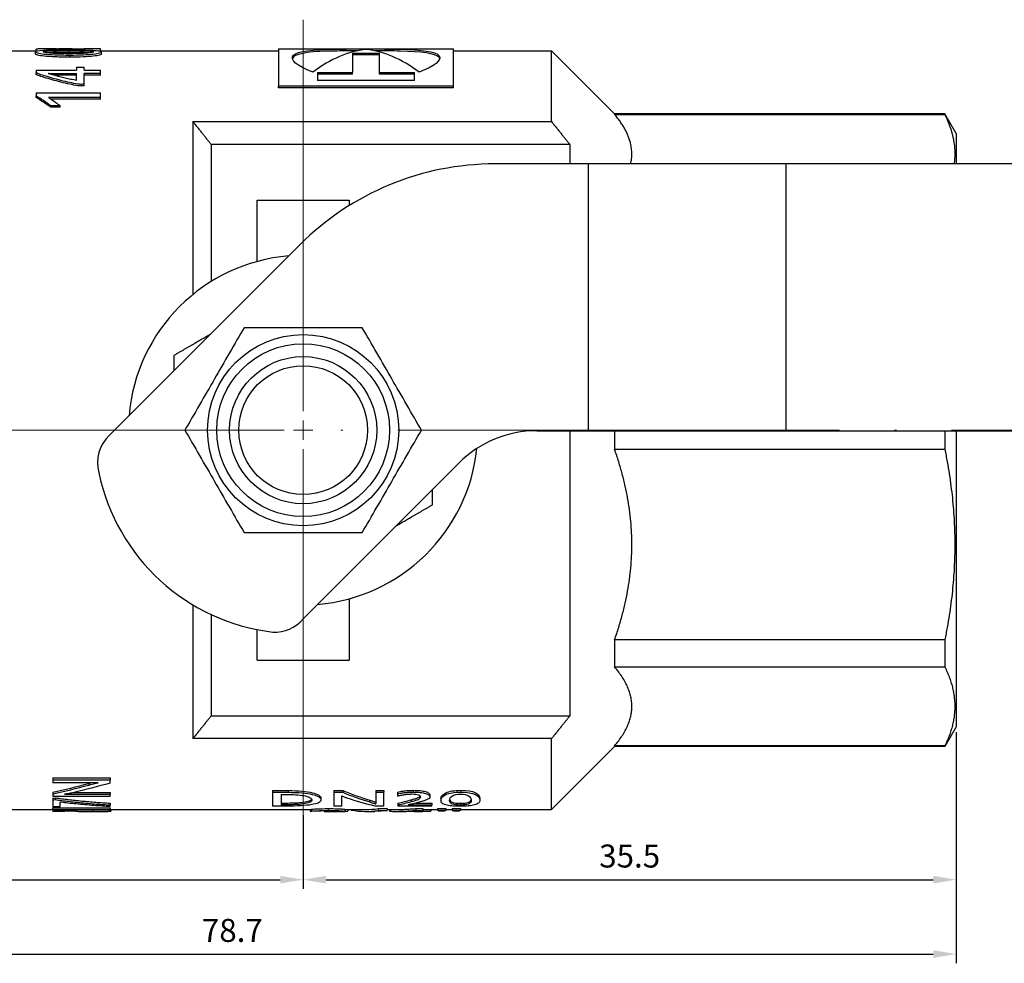
# Model space of a CAD drawing. Units: millimetres. Extents: x 310 to 1921, y 621 to 873.
# Drawn here: x 712 to 766, y 711 to 763 of the extents above; entities that cross this region are included whole.
import ezdxf

# ---------------------------------------------------------------- set-up
doc = ezdxf.new("R2010")
doc.units = ezdxf.units.MM
doc.linetypes.add('ACAD_ISO04W100', pattern=[30, 24, -3, 0, -3])
doc.layers.get('0').update_dxf_attribs({"color": 220})
for name, color, linetype, lineweight in [('Осевая', 1, 'ACAD_ISO04W100', 15), ('Основная толстая', 7, 'Continuous', 30), ('Размеры', 7, 'Continuous', 18)]:
    doc.layers.add(name, color=color, linetype=linetype, lineweight=lineweight)
doc.styles.add('VALтекст', font='isocpeur.ttf', dxfattribs={"height": 2.5})
doc.dimstyles.new('VALразмер1', dxfattribs={"dimtxt": 2.5, "dimasz": 2.5, "dimexe": 1, "dimexo": 0.6, "dimgap": 1, "dimtad": 1, "dimdec": 1, "dimdsep": 46, "dimtxsty": 'VALтекст', "dimcen": 2.5, "dimclrt": 256, "dimadec": 0, "dimazin": 0, "dimtfac": 1, "dimtdec": 1, "dimtmove": 0, "dimatfit": 3, "dimfxl": 1, "dimarcsym": 0})

# ---------------------------------------------------------------- blocks, each defined once
blk = doc.blocks.new('*U267')
at = {"layer": 'Осевая', "color": 0, "transparency": 16777216}
for p, q in [((0, 1.039), (0, 44.655)), ((-21.914, 0), (-1.039, 0)), ((1.039, 0), (22.306, 0)), ((0, -89.349), (0, -1.039))]:
    blk.add_line(p, q, dxfattribs=at)
at = {"layer": 'Осевая', "color": 0, "linetype": 'Continuous', "transparency": 16777216}
for p, q in [((-0.52, 0), (0.52, 0)), ((0, -0.52), (0, 0.52))]:
    blk.add_line(p, q, dxfattribs=at)
blk = doc.blocks.new('A$C6FCB54B5')
at = {"layer": 'Основная толстая'}
for p, q in [((-43.776, 42.658), (-43.776, 36.777)), ((-2.539, 42.658), (-2.539, 37.573)), ((-5.077, 37.676), (-4.99, 37.676)), ((-4.831, 37.676), (-4.99, 37.676)), ((-4.831, 37.676), (-4.831, 34.167)), ((-3.837, 37.676), (-3.744, 37.676)), ((-3.601, 37.676), (-3.744, 37.676)), ((-3.601, 37.676), (-3.601, 35.479)), ((-2.7, 37.713), (-2.601, 37.713)), ((-2.539, 37.676), (-2.446, 37.676)), ((-5.081, 34.167), (-5.081, 37.008)), ((-2.439, 37.113), (-2.439, 36.46)), ((-43.804, 36.769), (-43.874, 36.769)), ((-43.777, 36.777), (-43.804, 36.777)), ((-43.777, 36.777), (-43.777, 33.649)), ((-43.677, 36.777), (-43.777, 36.777)), ((-43.677, 36.777), (-43.677, 33.649)), ((-43.258, 36.769), (-43.637, 36.769)), ((-43.637, 36.373), (-43.637, 36.769)), ((-43.161, 36.769), (-43.258, 36.769)), ((-43.139, 36.643), (-43.236, 36.643)), ((-42.932, 36.769), (-43.075, 36.769)), ((-43.075, 33.649), (-43.075, 36.769)), ((-42.836, 36.769), (-42.932, 36.769)), ((-42.153, 36.769), (-42.323, 36.769)), ((-42.323, 34.301), (-42.323, 36.769)), ((-42.153, 36.769), (-42.153, 33.649)), ((-42.061, 36.769), (-42.153, 36.769)), ((-42.061, 36.769), (-42.061, 33.649)), ((-5.609, 36.365), (-5.609, 36.881)), ((-5.609, 36.881), (-5.524, 36.881)), ((-5.524, 36.365), (-5.524, 36.881)), ((-5.168, 34.167), (-5.168, 36.862)), ((-3.872, 35.479), (-3.872, 36.689)), ((-3.831, 36.83), (-3.779, 36.83)), ((-3.779, 36.83), (-3.779, 35.479)), ((-43.861, 35.608), (-43.861, 36.069)), ((-43.817, 36.042), (-43.829, 36.042)), ((-43.817, 33.649), (-43.817, 36.182)), ((-43.637, 36.373), (-43.372, 36.373)), ((-42.949, 36.123), (-42.949, 33.649)), ((-5.609, 36.365), (-5.524, 36.365)), ((-2.632, 35.89), (-2.532, 35.89)), ((-43.817, 35.608), (-43.861, 35.608)), ((-43.817, 35.506), (-43.858, 35.506)), ((-42.854, 35.642), (-42.854, 33.649)), ((-4.149, 35.479), (-3.779, 35.479)), ((-3.44, 35.479), (-3.601, 35.479)), ((-3.44, 35.479), (-3.44, 35.071)), ((-2.888, 35.848), (-2.79, 35.848)), ((-2.446, 35.479), (-2.439, 35.479)), ((-2.443, 35.757), (-2.443, 35.479)), ((-2.439, 35.479), (-2.439, 35.071)), ((-43.876, 35.055), (-43.876, 34.137)), ((-42.352, 34.813), (-42.445, 34.813)), ((-4.458, 35.231), (-4.368, 35.231)), ((-4.444, 35.071), (-4.353, 35.071)), ((-4.353, 35.071), (-3.779, 35.071)), ((-3.872, 34.167), (-3.872, 35.071)), ((-3.779, 34.167), (-3.779, 35.071)), ((-3.601, 35.071), (-3.601, 34.167)), ((-3.601, 35.071), (-3.44, 35.071)), ((-2.497, 35.071), (-2.466, 35.071)), ((-2.494, 35.231), (-2.468, 35.231)), ((-2.466, 35.071), (-2.439, 35.071)), ((-2.443, 34.167), (-2.443, 35.071)), ((-43.817, 34.617), (-43.876, 34.617)), ((-2.539, 34.308), (-2.539, 24.49)), ((-43.609, 33.649), (-43.609, 33.757)), ((-5.168, 34.167), (-5.081, 34.167)), ((-5.081, 34.167), (-4.831, 34.167)), ((-3.872, 34.167), (-3.779, 34.167)), ((-3.779, 34.167), (-3.601, 34.167)), ((-2.708, 34.119), (-2.609, 34.119)), ((-2.539, 34.167), (-2.443, 34.167)), ((-43.776, 33.606), (-43.856, 33.606)), ((-43.817, 33.649), (-43.777, 33.649)), ((-43.677, 33.649), (-43.777, 33.649)), ((-43.776, 33.649), (-43.776, 22.73)), ((-43.609, 33.649), (-43.528, 33.649)), ((-43.429, 33.649), (-43.528, 33.649)), ((-43.075, 33.649), (-42.949, 33.649)), ((-42.854, 33.649), (-42.949, 33.649)), ((-42.335, 33.649), (-42.153, 33.649)), ((-42.061, 33.649), (-42.153, 33.649)), ((-13.083, 23.336), (-23.448, 33.701)), ((-39.924, 9.658), (-39.924, 29.158)), ((-32.647, 29.158), (-39.924, 29.158)), ((-6.391, 29.158), (-15.792, 29.158)), ((-6.391, 29.158), (-6.391, 9.658)), ((-33.179, 28.158), (-38.678, 28.158)), ((-38.678, 28.158), (-38.678, 8.658)), ((-7.637, 28.158), (-15.08, 28.158)), ((-7.637, 8.658), (-7.637, 28.158)), ((-35.658, 25.658), (-33.999, 25.658)), ((-35.658, 25.658), (-35.658, 20.658)), ((-13.992, 25.658), (-10.658, 25.658)), ((-10.658, 25.658), (-10.658, 20.658)), ((-42.839, 24.831), (-43.59, 24.831)), ((-43.59, 24.017), (-43.59, 24.831)), ((-42.839, 24.831), (-42.839, 23.976)), ((-42.744, 24.831), (-42.839, 24.831)), ((-42.744, 24.831), (-42.744, 23.976)), ((-42.962, 24.356), (-43.519, 24.356)), ((-43.519, 24.03), (-43.519, 24.356)), ((-43.421, 24.356), (-43.421, 24.03)), ((-42.962, 24.356), (-42.962, 23.987)), ((-4.558, 14.99), (-4.558, 24.49)), ((-4.558, 24.49), (-4.468, 24.49)), ((-2.439, 24.49), (-4.468, 24.49)), ((-4.468, 14.99), (-4.468, 24.49)), ((-2.439, 24.49), (-2.439, 14.99)), ((-43.421, 24.03), (-43.519, 24.03)), ((-42.744, 23.976), (-42.839, 23.976)), ((-33.413, 23.16), (-24.947, 14.694)), ((-43.767, 22.73), (-43.867, 22.73)), ((-43.776, 22.768), (-43.858, 22.768)), ((-43.876, 21.986), (-43.876, 21.291)), ((-43.847, 21.972), (-43.876, 21.972)), ((-43.848, 22.012), (-43.875, 22.012)), ((-43.161, 22.193), (-43.258, 22.193)), ((-3.724, 22.379), (-4.16, 22.379)), ((-4.16, 17.101), (-4.16, 22.379)), ((-3.818, 20.479), (-3.818, 22.379)), ((-3.724, 22.379), (-3.724, 20.479)), ((-43.846, 21.91), (-43.876, 21.91)), ((-43.726, 21.791), (-43.826, 21.791)), ((-42.839, 21.495), (-43.59, 21.495)), ((-43.59, 21.056), (-43.59, 21.495)), ((-42.839, 21.495), (-42.839, 20.997)), ((-42.744, 21.495), (-42.839, 21.495)), ((-42.744, 21.495), (-42.744, 20.997)), ((-43.767, 20.878), (-43.867, 20.878)), ((-43.776, 20.878), (-43.776, 19.748)), ((-43.59, 21.056), (-43.033, 21.056)), ((-42.744, 20.997), (-42.839, 20.997)), ((-43.776, 20.725), (-43.861, 20.725)), ((-43.776, 20.539), (-43.806, 20.539)), ((-32.323, 20.658), (-35.658, 20.658)), ((-10.658, 20.658), (-10.956, 20.658)), ((-3.818, 20.479), (-3.724, 20.479)), ((-2.667, 20.479), (-3.724, 20.479)), ((-2.766, 19.001), (-2.766, 20.479)), ((-2.667, 20.479), (-2.667, 19.001)), ((-43.876, 19.748), (-43.876, 19.255)), ((-43.266, 19.539), (-43.364, 19.539)), ((-43.827, 19.087), (-43.827, 18.594)), ((-43.727, 19.087), (-43.827, 19.087)), ((-43.727, 19.087), (-43.727, 18.594)), ((-43.59, 18.776), (-43.59, 19.243)), ((-43.59, 18.776), (-42.839, 18.776)), ((-42.839, 19.213), (-43.471, 19.213)), ((-42.839, 19.213), (-42.839, 18.776)), ((-42.744, 19.213), (-42.839, 19.213)), ((-42.744, 18.776), (-42.839, 18.776)), ((-42.744, 19.213), (-42.744, 18.776)), ((-3.818, 17.101), (-3.818, 19.001)), ((-3.818, 19.001), (-3.724, 19.001)), ((-3.724, 19.001), (-3.724, 17.101)), ((-3.724, 19.001), (-2.667, 19.001)), ((-43.776, 18.464), (-43.862, 18.464)), ((-43.727, 18.594), (-43.827, 18.594)), ((-43.776, 18.594), (-43.776, 18.143)), ((-43.876, 18.143), (-43.876, 17.725)), ((-43.531, 18.017), (-43.59, 18.017)), ((-43.59, 16.163), (-43.59, 18.017)), ((-43.432, 18.017), (-43.531, 18.017)), ((-42.925, 18.027), (-43.052, 18.027)), ((-42.83, 18.027), (-42.925, 18.027)), ((-43.869, 17.117), (-43.869, 17.363)), ((-43.521, 17.448), (-43.521, 16.163)), ((-43.247, 17.281), (-43.345, 17.281)), ((-42.732, 17.173), (-42.827, 17.173)), ((-43.876, 17.117), (-43.865, 17.117)), ((-43.876, 17.117), (-43.876, 16.656)), ((-43.876, 16.656), (-43.826, 16.656)), ((-43.869, 16.656), (-43.869, 16.209)), ((-43.859, 17.117), (-43.865, 17.117)), ((-43.826, 17.028), (-43.826, 16.656)), ((-43.727, 17.028), (-43.826, 17.028)), ((-43.727, 16.656), (-43.826, 16.656)), ((-43.776, 16.656), (-43.776, 15.853)), ((-43.727, 17.028), (-43.727, 16.656)), ((-43.423, 17.037), (-43.423, 16.163)), ((-4.16, 17.101), (-3.724, 17.101)), ((-43.776, 16.209), (-43.869, 16.209)), ((-43.59, 16.163), (-43.521, 16.163)), ((-43.423, 16.163), (-43.521, 16.163)), ((-42.98, 16.265), (-43.076, 16.265)), ((-43.873, 15.486), (-43.873, 15.762)), ((-43.817, 15.853), (-43.817, 15.395)), ((-43.717, 15.853), (-43.817, 15.853)), ((-43.717, 15.853), (-43.717, 15.395)), ((-43.19, 15.667), (-43.287, 15.667)), ((-43.717, 15.395), (-43.817, 15.395)), ((-43.817, 15.064), (-43.817, 14.606)), ((-43.717, 15.064), (-43.817, 15.064)), ((-43.776, 15.395), (-43.776, 15.064)), ((-43.717, 15.064), (-43.717, 14.606)), ((-4.558, 14.99), (-4.468, 14.99)), ((-4.468, 14.99), (-2.439, 14.99)), ((-2.539, 14.99), (-2.539, 9.658)), ((-43.873, 14.697), (-43.873, 14.973)), ((-43.717, 14.606), (-43.817, 14.606)), ((-43.776, 14.606), (-43.776, 9.658)), ((-43.434, 14.608), (-43.532, 14.608)), ((-42.732, 14.579), (-42.827, 14.579)), ((-43.173, 13.552), (-43.27, 13.552)), ((-8.689, 7.661), (-8.689, 12.729)), ((-23.189, 10.451), (-23.189, 7.661)), ((-43.776, 9.658), (-39.924, 9.658)), ((-40.347, 6.229), (-43.776, 9.658)), ((-6.391, 9.658), (-2.539, 9.658)), ((-5.968, 6.229), (-2.539, 9.658)), ((-23.189, 8.658), (-38.678, 8.658)), ((-7.637, 8.658), (-8.689, 8.658)), ((-8.689, 7.661), (-23.189, 7.661)), ((-23.189, 7.661), (-23.189, -3.089)), ((-8.689, -3.089), (-8.689, 7.661)), ((-40.316, 6.229), (-40.347, 6.229)), ((-40.347, -11.724), (-40.347, 6.229)), ((-40.316, -11.724), (-40.316, 6.229)), ((-36.025, 6.229), (-36.025, -11.724)), ((-34.555, 6.229), (-36.025, 6.229)), ((-34.555, -11.724), (-34.555, 6.229)), ((-24.197, 6.229), (-24.197, -11.724)), ((-23.189, 6.229), (-24.197, 6.229)), ((-5.999, 6.229), (-5.999, -11.724)), ((-5.968, 6.229), (-5.999, 6.229)), ((-5.968, -11.724), (-5.968, 6.229)), ((-23.189, -3.089), (-23.189, -59.108)), ((-8.689, -3.089), (-23.189, -3.089)), ((-8.689, -59.108), (-8.689, -3.089)), ((-40.316, -11.724), (-40.347, -11.724)), ((-39.276, -12.342), (-40.347, -11.724)), ((-34.555, -11.724), (-36.025, -11.724)), ((-23.189, -11.724), (-24.197, -11.724)), ((-7.039, -12.342), (-5.968, -11.724)), ((-5.968, -11.724), (-5.999, -11.724)), ((-23.189, -12.342), (-39.276, -12.342)), ((-7.039, -12.342), (-8.689, -12.342))]:
    blk.add_line(p, q, dxfattribs=at)
for radius in [5.196, 4.696, 4, 3.5]:
    blk.add_circle((-23.158, 23.158), radius, dxfattribs=at)
for centre, radius, start, end in [((-23.212, 23.502), 11, 101.8339, 173.1786), ((-24.919, 32.346), 2, 42.6689, 105.9445), ((-23.158, 23.158), 9.5, 4.7434, 85.2566), ((-32.137, 24.7), 2, 176.8838, 230.3771), ((-23.689, 12.729), 15, 0, 45), ((-23.158, 23.158), 9.5, 184.7434, 263.9954), ((-29.189, 10.451), 6, 0, 45)]:
    blk.add_arc(centre, radius, start, end, dxfattribs=at)
for points in [[(-5.609, 36.881), (-5.424, 37.146), (-5.247, 37.411), (-5.077, 37.676)], [(-5.524, 36.881), (-5.338, 37.146), (-5.16, 37.411), (-4.99, 37.676)], [(-2.601, 37.713), (-2.505, 37.713), (-2.489, 37.118), (-2.489, 35.929)], [(-43.861, 36.069), (-43.849, 36.305), (-43.83, 36.541), (-43.804, 36.777)], [(-43.258, 36.769), (-43.251, 36.727), (-43.243, 36.685), (-43.236, 36.643)], [(-43.161, 36.769), (-43.154, 36.727), (-43.146, 36.685), (-43.139, 36.643)], [(-42.932, 36.769), (-42.786, 36.117), (-42.624, 35.465), (-42.445, 34.813)], [(-42.836, 36.769), (-42.691, 36.117), (-42.53, 35.465), (-42.352, 34.813)], [(-5.175, 36.851), (-5.288, 36.689), (-5.405, 36.527), (-5.524, 36.365)], [(-43.829, 36.042), (-43.843, 35.897), (-43.853, 35.753), (-43.861, 35.608)], [(-43.844, 35.608), (-43.843, 35.573), (-43.842, 35.539), (-43.841, 35.506)], [(-42.335, 33.649), (-42.528, 34.325), (-42.704, 35), (-42.862, 35.676)], [(-42.352, 34.813), (-42.344, 34.781), (-42.334, 34.744), (-42.323, 34.701)], [(-4.444, 35.071), (-4.449, 35.124), (-4.454, 35.178), (-4.458, 35.231)], [(-4.353, 35.071), (-4.358, 35.124), (-4.363, 35.178), (-4.368, 35.231)], [(-2.466, 35.071), (-2.466, 35.124), (-2.467, 35.178), (-2.468, 35.231)], [(-43.869, 22.347), (-43.868, 22.475), (-43.867, 22.603), (-43.867, 22.73)], [(-43.858, 22.768), (-43.858, 22.756), (-43.858, 22.743), (-43.858, 22.73)], [(-2.465, 19.74), (-2.569, 20.703), (-2.987, 21.667), (-3.701, 22.63)], [(-43.875, 22.012), (-43.876, 21.999), (-43.876, 21.985), (-43.876, 21.972)], [(-43.876, 21.972), (-43.876, 21.945), (-43.876, 21.924), (-43.876, 21.91)], [(-42.839, 20.997), (-43.044, 20.511), (-43.219, 20.025), (-43.364, 19.539)], [(-42.744, 20.997), (-42.948, 20.511), (-43.122, 20.025), (-43.266, 19.539)], [(-43.806, 20.539), (-43.892, 20.055), (-43.899, 19.571), (-43.827, 19.087)], [(-43.59, 19.243), (-43.478, 19.751), (-43.332, 20.259), (-43.155, 20.768)], [(-43.776, 19.748), (-43.776, 19.528), (-43.76, 19.307), (-43.727, 19.087)], [(-3.701, 16.85), (-2.987, 17.813), (-2.569, 18.776), (-2.465, 19.74)], [(-43.827, 18.594), (-43.86, 18.814), (-43.876, 19.035), (-43.876, 19.255)], [(-43.531, 18.017), (-43.475, 17.771), (-43.413, 17.526), (-43.345, 17.281)], [(-43.432, 18.017), (-43.377, 17.771), (-43.315, 17.526), (-43.247, 17.281)], [(-43.393, 16.92), (-43.439, 17.096), (-43.482, 17.272), (-43.521, 17.448)], [(-43.873, 15.762), (-43.866, 15.792), (-43.848, 15.823), (-43.817, 15.853)], [(-43.817, 15.395), (-43.848, 15.426), (-43.866, 15.456), (-43.873, 15.486)], [(-43.873, 14.973), (-43.866, 15.003), (-43.848, 15.034), (-43.817, 15.064)], [(-43.817, 14.606), (-43.848, 14.637), (-43.866, 14.667), (-43.873, 14.697)], [(-42.827, 14.579), (-42.827, 13.894), (-43.014, 13.552), (-43.27, 13.552)], [(-42.732, 14.579), (-42.732, 13.894), (-42.918, 13.552), (-43.173, 13.552)]]:
    blk.add_open_spline(points, degree=3, dxfattribs=at)
for points, knots in [([(-4.458, 35.231), (-4.45, 35.344), (-4.432, 35.475), (-4.404, 35.623), (-4.377, 35.771), (-4.344, 35.925), (-4.306, 36.085), (-4.268, 36.245), (-4.227, 36.406), (-4.183, 36.569), (-4.139, 36.731), (-4.096, 36.884), (-4.053, 37.027), (-4.011, 37.17), (-3.971, 37.298), (-3.933, 37.412), (-3.896, 37.526), (-3.864, 37.614), (-3.837, 37.676)], [0, 0, 0, 0, 1, 1, 1, 2, 2, 2, 3, 3, 3, 4, 4, 4, 5, 5, 5, 6, 6, 6, 6]), ([(-4.368, 35.231), (-4.359, 35.344), (-4.341, 35.475), (-4.313, 35.623), (-4.286, 35.771), (-4.253, 35.925), (-4.215, 36.085), (-4.177, 36.245), (-4.135, 36.406), (-4.091, 36.569), (-4.047, 36.731), (-4.003, 36.884), (-3.961, 37.027), (-3.918, 37.17), (-3.878, 37.298), (-3.84, 37.412), (-3.802, 37.526), (-3.77, 37.614), (-3.744, 37.676)], [0, 0, 0, 0, 1, 1, 1, 2, 2, 2, 3, 3, 3, 4, 4, 4, 5, 5, 5, 6, 6, 6, 6]), ([(-2.888, 35.848), (-2.888, 36.146), (-2.884, 36.411), (-2.875, 36.643), (-2.866, 36.874), (-2.853, 37.07), (-2.835, 37.229), (-2.818, 37.388), (-2.797, 37.509), (-2.774, 37.59), (-2.751, 37.672), (-2.726, 37.713), (-2.7, 37.713)], [0, 0, 0, 0, 1, 1, 1, 2, 2, 2, 3, 3, 3, 4, 4, 4, 4]), ([(-2.79, 35.848), (-2.79, 36.146), (-2.786, 36.411), (-2.777, 36.643), (-2.768, 36.874), (-2.754, 37.07), (-2.737, 37.229), (-2.72, 37.388), (-2.699, 37.509), (-2.675, 37.59), (-2.652, 37.672), (-2.627, 37.713), (-2.601, 37.713)], [0, 0, 0, 0, 1, 1, 1, 2, 2, 2, 3, 3, 3, 4, 4, 4, 4]), ([(-2.468, 35.231), (-2.467, 35.344), (-2.464, 35.475), (-2.461, 35.623), (-2.458, 35.771), (-2.455, 35.925), (-2.451, 36.085), (-2.448, 36.245), (-2.445, 36.406), (-2.443, 36.569), (-2.441, 36.731), (-2.439, 36.884), (-2.439, 37.027), (-2.439, 37.17), (-2.439, 37.298), (-2.441, 37.412), (-2.442, 37.526), (-2.444, 37.614), (-2.446, 37.676)], [0, 0, 0, 0, 1, 1, 1, 2, 2, 2, 3, 3, 3, 4, 4, 4, 5, 5, 5, 6, 6, 6, 6]), ([(-5.081, 37.008), (-5.095, 36.982), (-5.11, 36.956), (-5.126, 36.928), (-5.143, 36.901), (-5.159, 36.875), (-5.175, 36.851)], [0, 0, 0, 0, 1, 1, 1, 2, 2, 2, 2]), ([(-4.149, 35.479), (-4.132, 35.58), (-4.114, 35.683), (-4.093, 35.787), (-4.072, 35.892), (-4.05, 35.995), (-4.026, 36.096), (-4.003, 36.196), (-3.979, 36.293), (-3.955, 36.384), (-3.93, 36.476), (-3.908, 36.56), (-3.887, 36.635), (-3.866, 36.711), (-3.847, 36.777), (-3.83, 36.833), (-3.813, 36.89), (-3.8, 36.931), (-3.791, 36.957)], [-6, -6, -6, -6, -5, -5, -5, -4, -4, -4, -3, -3, -3, -2, -2, -2, -1, -1, -1, 0, 0, 0, 0]), ([(-3.791, 36.957), (-3.787, 36.967), (-3.785, 36.977), (-3.784, 36.986), (-3.783, 36.995), (-3.78, 37.004), (-3.777, 37.014)], [-2, -2, -2, -2, -1, -1, -1, 0, 0, 0, 0]), ([(-3.777, 37.014), (-3.778, 36.98), (-3.779, 36.947), (-3.779, 36.916), (-3.779, 36.885), (-3.779, 36.856), (-3.779, 36.83)], [-2, -2, -2, -2, -1, -1, -1, 0, 0, 0, 0]), ([(-2.699, 35.863), (-2.699, 36.345), (-2.69, 36.704), (-2.673, 36.94), (-2.656, 37.177), (-2.631, 37.296), (-2.603, 37.296)], [-2, -2, -2, -2, -1, -1, -1, 0, 0, 0, 0]), ([(-2.632, 35.89), (-2.632, 36.36), (-2.637, 36.711), (-2.648, 36.945), (-2.651, 37.006), (-2.654, 37.059), (-2.658, 37.104)], [0, 0, 0, 0, 1, 1, 1, 1.261425, 1.261425, 1.261425, 1.261425]), ([(-2.603, 37.296), (-2.576, 37.296), (-2.559, 37.179), (-2.548, 36.945), (-2.537, 36.711), (-2.532, 36.36), (-2.532, 35.89)], [-2, -2, -2, -2, -1, -1, -1, 0, 0, 0, 0]), ([(-43.874, 36.769), (-43.872, 36.66), (-43.87, 36.548), (-43.867, 36.435), (-43.865, 36.327), (-43.862, 36.219), (-43.859, 36.113)], [0, 0, 0, 0, 1, 1, 1, 1.957334, 1.957334, 1.957334, 1.957334]), ([(-43.236, 36.643), (-43.269, 36.402), (-43.3, 36.16), (-43.329, 35.918), (-43.358, 35.676), (-43.385, 35.43), (-43.41, 35.181), (-43.434, 34.932), (-43.456, 34.681), (-43.476, 34.427), (-43.495, 34.173), (-43.512, 33.913), (-43.528, 33.649)], [0, 0, 0, 0, 1, 1, 1, 2, 2, 2, 3, 3, 3, 4, 4, 4, 4]), ([(-43.139, 36.643), (-43.172, 36.402), (-43.203, 36.16), (-43.232, 35.918), (-43.261, 35.676), (-43.287, 35.43), (-43.312, 35.181), (-43.336, 34.932), (-43.358, 34.681), (-43.378, 34.427), (-43.397, 34.173), (-43.414, 33.913), (-43.429, 33.649)], [0, 0, 0, 0, 1, 1, 1, 2, 2, 2, 3, 3, 3, 4, 4, 4, 4]), ([(-2.446, 35.479), (-2.445, 35.58), (-2.444, 35.683), (-2.443, 35.787), (-2.442, 35.892), (-2.441, 35.995), (-2.44, 36.096), (-2.44, 36.196), (-2.439, 36.293), (-2.439, 36.384), (-2.439, 36.41), (-2.439, 36.435), (-2.439, 36.46)], [-6, -6, -6, -6, -5, -5, -5, -4, -4, -4, -3, -3, -3, -2.718163, -2.718163, -2.718163, -2.718163]), ([(-43.817, 36.182), (-43.819, 36.159), (-43.821, 36.135), (-43.823, 36.111), (-43.825, 36.086), (-43.827, 36.063), (-43.829, 36.042)], [0, 0, 0, 0, 1, 1, 1, 2, 2, 2, 2]), ([(-43.609, 33.757), (-43.601, 33.892), (-43.592, 34.036), (-43.582, 34.19), (-43.572, 34.343), (-43.56, 34.5), (-43.548, 34.661), (-43.535, 34.822), (-43.521, 34.983), (-43.507, 35.143), (-43.492, 35.304), (-43.478, 35.46), (-43.462, 35.609), (-43.447, 35.759), (-43.432, 35.9), (-43.416, 36.03), (-43.4, 36.16), (-43.385, 36.275), (-43.372, 36.373)], [0, 0, 0, 0, 1, 1, 1, 2, 2, 2, 3, 3, 3, 4, 4, 4, 5, 5, 5, 6, 6, 6, 6]), ([(-42.862, 35.676), (-42.866, 35.688), (-42.872, 35.714), (-42.88, 35.754), (-42.888, 35.793), (-42.896, 35.836), (-42.905, 35.883), (-42.914, 35.93), (-42.923, 35.975), (-42.931, 36.02), (-42.94, 36.065), (-42.946, 36.099), (-42.949, 36.123)], [0, 0, 0, 0, 1, 1, 1, 2, 2, 2, 3, 3, 3, 4, 4, 4, 4]), ([(-2.659, 34.719), (-2.655, 34.763), (-2.651, 34.815), (-2.648, 34.875), (-2.637, 35.098), (-2.632, 35.437), (-2.632, 35.89)], [0.732046, 0.732046, 0.732046, 0.732046, 1, 1, 1, 2, 2, 2, 2]), ([(-2.489, 35.929), (-2.489, 35.645), (-2.491, 35.391), (-2.495, 35.166), (-2.499, 34.942), (-2.505, 34.752), (-2.514, 34.597), (-2.522, 34.441), (-2.534, 34.323), (-2.55, 34.241), (-2.565, 34.16), (-2.585, 34.119), (-2.609, 34.119)], [0, 0, 0, 0, 1, 1, 1, 2, 2, 2, 3, 3, 3, 4, 4, 4, 4]), ([(-2.532, 35.89), (-2.532, 35.437), (-2.537, 35.098), (-2.549, 34.875), (-2.56, 34.651), (-2.578, 34.539), (-2.605, 34.539)], [-2, -2, -2, -2, -1, -1, -1, 0, 0, 0, 0]), ([(-43.858, 35.506), (-43.864, 35.506), (-43.868, 35.486), (-43.87, 35.448), (-43.873, 35.409), (-43.875, 35.353), (-43.875, 35.278), (-43.876, 35.204), (-43.876, 35.111), (-43.876, 34.999), (-43.876, 34.888), (-43.876, 34.76), (-43.876, 34.617)], [0, 0, 0, 0, 1, 1, 1, 2, 2, 2, 3, 3, 3, 4, 4, 4, 4]), ([(-2.708, 34.119), (-2.732, 34.119), (-2.756, 34.157), (-2.778, 34.234), (-2.8, 34.31), (-2.82, 34.422), (-2.836, 34.569), (-2.853, 34.716), (-2.866, 34.897), (-2.875, 35.112), (-2.884, 35.326), (-2.888, 35.572), (-2.888, 35.848)], [0, 0, 0, 0, 1, 1, 1, 2, 2, 2, 3, 3, 3, 4, 4, 4, 4]), ([(-2.609, 34.119), (-2.633, 34.119), (-2.657, 34.157), (-2.679, 34.234), (-2.701, 34.31), (-2.721, 34.422), (-2.738, 34.569), (-2.755, 34.716), (-2.768, 34.897), (-2.777, 35.112), (-2.786, 35.326), (-2.79, 35.572), (-2.79, 35.848)], [0, 0, 0, 0, 1, 1, 1, 2, 2, 2, 3, 3, 3, 4, 4, 4, 4]), ([(-2.605, 34.539), (-2.633, 34.539), (-2.657, 34.649), (-2.673, 34.869), (-2.69, 35.088), (-2.699, 35.42), (-2.699, 35.863)], [-2, -2, -2, -2, -1, -1, -1, 0, 0, 0, 0]), ([(-42.445, 34.813), (-42.436, 34.779), (-42.426, 34.739), (-42.414, 34.692), (-42.402, 34.645), (-42.391, 34.597), (-42.379, 34.548), (-42.368, 34.499), (-42.357, 34.452), (-42.347, 34.408), (-42.337, 34.364), (-42.329, 34.328), (-42.323, 34.301)], [0, 0, 0, 0, 1, 1, 1, 2, 2, 2, 3, 3, 3, 4, 4, 4, 4]), ([(-43.876, 34.617), (-43.876, 34.471), (-43.876, 34.337), (-43.876, 34.214), (-43.876, 34.091), (-43.876, 33.984), (-43.875, 33.893), (-43.875, 33.803), (-43.873, 33.732), (-43.87, 33.682), (-43.867, 33.631), (-43.863, 33.606), (-43.856, 33.606)], [0, 0, 0, 0, 1, 1, 1, 2, 2, 2, 3, 3, 3, 4, 4, 4, 4]), ([(-23.158, 29.586), (-23.996, 29.102), (-25.052, 28.492), (-26.83, 27.465), (-27.886, 26.856), (-28.725, 26.372)], [0.8022464, 0.8022464, 0.8022464, 0.8022464, 1.1102647, 1.1102647, 1.4182831, 1.4182831, 1.4182831, 1.4182831]), ([(-17.591, 26.372), (-18.429, 26.856), (-19.485, 27.465), (-21.263, 28.492), (-22.319, 29.102), (-23.158, 29.586)], [0.8022464, 0.8022464, 0.8022464, 0.8022464, 1.1102647, 1.1102647, 1.4182831, 1.4182831, 1.4182831, 1.4182831]), ([(-28.725, 26.372), (-28.725, 25.404), (-28.725, 24.184), (-28.725, 22.131), (-28.725, 20.911), (-28.725, 19.943)], [0.8022464, 0.8022464, 0.8022464, 0.8022464, 1.1102647, 1.1102647, 1.4182831, 1.4182831, 1.4182831, 1.4182831]), ([(-17.591, 19.943), (-17.591, 20.911), (-17.591, 22.131), (-17.591, 24.184), (-17.591, 25.404), (-17.591, 26.372)], [0.8022464, 0.8022464, 0.8022464, 0.8022464, 1.1102647, 1.1102647, 1.4182831, 1.4182831, 1.4182831, 1.4182831]), ([(-43.258, 22.193), (-43.317, 22.193), (-43.367, 22.237), (-43.409, 22.326), (-43.451, 22.415), (-43.485, 22.54), (-43.511, 22.701), (-43.538, 22.861), (-43.557, 23.054), (-43.57, 23.277), (-43.584, 23.501), (-43.59, 23.747), (-43.59, 24.017)], [0, 0, 0, 0, 1, 1, 1, 2, 2, 2, 3, 3, 3, 4, 4, 4, 4]), ([(-43.259, 22.683), (-43.304, 22.683), (-43.342, 22.715), (-43.375, 22.778), (-43.408, 22.84), (-43.434, 22.93), (-43.455, 23.047), (-43.477, 23.164), (-43.492, 23.306), (-43.503, 23.473), (-43.514, 23.64), (-43.519, 23.826), (-43.519, 24.03)], [-4, -4, -4, -4, -3, -3, -3, -2, -2, -2, -1, -1, -1, 0, 0, 0, 0]), ([(-43.421, 24.03), (-43.421, 23.826), (-43.416, 23.64), (-43.405, 23.473), (-43.394, 23.306), (-43.379, 23.164), (-43.357, 23.047), (-43.336, 22.93), (-43.31, 22.84), (-43.277, 22.778), (-43.257, 22.738), (-43.234, 22.71), (-43.208, 22.696)], [0, 0, 0, 0, 1, 1, 1, 2, 2, 2, 3, 3, 3, 3.633763, 3.633763, 3.633763, 3.633763]), ([(-42.962, 23.987), (-42.962, 23.784), (-42.969, 23.602), (-42.981, 23.44), (-42.993, 23.279), (-43.013, 23.142), (-43.038, 23.031), (-43.064, 22.919), (-43.096, 22.834), (-43.133, 22.773), (-43.17, 22.713), (-43.212, 22.683), (-43.259, 22.683)], [-4, -4, -4, -4, -3, -3, -3, -2, -2, -2, -1, -1, -1, 0, 0, 0, 0]), ([(-42.839, 23.976), (-42.839, 23.694), (-42.849, 23.443), (-42.869, 23.222), (-42.889, 23.001), (-42.918, 22.814), (-42.955, 22.662), (-42.992, 22.509), (-43.038, 22.393), (-43.089, 22.313), (-43.141, 22.233), (-43.198, 22.193), (-43.258, 22.193)], [0, 0, 0, 0, 1, 1, 1, 2, 2, 2, 3, 3, 3, 4, 4, 4, 4]), ([(-42.744, 23.976), (-42.744, 23.694), (-42.754, 23.443), (-42.774, 23.222), (-42.794, 23.001), (-42.823, 22.814), (-42.86, 22.662), (-42.897, 22.509), (-42.942, 22.393), (-42.993, 22.313), (-43.044, 22.233), (-43.101, 22.193), (-43.161, 22.193)], [0, 0, 0, 0, 1, 1, 1, 2, 2, 2, 3, 3, 3, 4, 4, 4, 4]), ([(-3.701, 22.63), (-3.386, 23.508), (-3.003, 23.913), (-2.777, 23.686), (-2.552, 23.459), (-2.478, 22.605), (-2.456, 21.462), (-2.434, 20.344), (-2.433, 18.975), (-2.459, 17.878), (-2.484, 16.753), (-2.571, 15.942), (-2.808, 15.767), (-3.035, 15.601), (-3.4, 16.011), (-3.701, 16.85)], [-4.674025, -4.674025, -4.674025, -4.674025, -3.727445, -3.727445, -3.727445, -2.780865, -2.780865, -2.780865, -1.854312, -1.854312, -1.854312, -0.9043, -0.9043, -0.9043, 0, 0, 0, 0]), ([(-2.544, 20.227), (-2.543, 20.655), (-2.548, 21.074), (-2.556, 21.462), (-2.577, 22.605), (-2.652, 23.459), (-2.876, 23.686), (-2.905, 23.716), (-2.937, 23.734), (-2.97, 23.745)], [2.458872, 2.458872, 2.458872, 2.458872, 2.780865, 2.780865, 2.780865, 3.727445, 3.727445, 3.727445, 3.851076, 3.851076, 3.851076, 3.851076]), ([(-43.867, 22.73), (-43.859, 22.683), (-43.848, 22.576), (-43.84, 22.41), (-43.831, 22.245), (-43.826, 22.038), (-43.826, 21.791)], [0, 0, 0, 0, 1, 1, 1, 2, 2, 2, 2]), ([(-43.767, 22.73), (-43.759, 22.683), (-43.748, 22.576), (-43.74, 22.41), (-43.732, 22.245), (-43.726, 22.038), (-43.726, 21.791)], [0, 0, 0, 0, 1, 1, 1, 2, 2, 2, 2]), ([(-43.846, 21.784), (-43.846, 21.933), (-43.848, 22.057), (-43.853, 22.156), (-43.857, 22.255), (-43.863, 22.319), (-43.869, 22.347)], [0, 0, 0, 0, 1, 1, 1, 2, 2, 2, 2]), ([(-43.876, 21.91), (-43.876, 21.746), (-43.876, 21.599), (-43.875, 21.469), (-43.874, 21.338), (-43.872, 21.272), (-43.866, 21.272)], [0, 0, 0, 0, 1, 1, 1, 2, 2, 2, 2]), ([(-43.826, 21.791), (-43.826, 21.621), (-43.829, 21.465), (-43.833, 21.321), (-43.838, 21.178), (-43.844, 21.068), (-43.85, 20.992), (-43.857, 20.916), (-43.862, 20.878), (-43.867, 20.878)], [0, 0, 0, 0, 1, 1, 1, 2, 2, 2, 3, 3, 3, 3]), ([(-43.866, 21.272), (-43.862, 21.272), (-43.857, 21.32), (-43.853, 21.415), (-43.848, 21.51), (-43.846, 21.633), (-43.846, 21.784)], [0, 0, 0, 0, 1, 1, 1, 2, 2, 2, 2]), ([(-43.726, 21.791), (-43.726, 21.621), (-43.729, 21.465), (-43.734, 21.321), (-43.738, 21.178), (-43.744, 21.068), (-43.751, 20.992), (-43.757, 20.916), (-43.762, 20.878), (-43.767, 20.878)], [0, 0, 0, 0, 1, 1, 1, 2, 2, 2, 3, 3, 3, 3]), ([(-43.867, 20.878), (-43.871, 20.878), (-43.873, 20.914), (-43.874, 20.986), (-43.876, 21.055), (-43.876, 21.157), (-43.876, 21.291)], [0, 0, 0, 0, 1, 1, 1, 1.960528, 1.960528, 1.960528, 1.960528]), ([(-43.876, 21.241), (-43.876, 21.088), (-43.876, 20.967), (-43.874, 20.878), (-43.872, 20.776), (-43.869, 20.725), (-43.861, 20.725)], [0.123692, 0.123692, 0.123692, 0.123692, 1, 1, 1, 2, 2, 2, 2]), ([(-43.155, 20.768), (-43.152, 20.78), (-43.145, 20.799), (-43.134, 20.825), (-43.124, 20.852), (-43.112, 20.879), (-43.099, 20.909), (-43.087, 20.939), (-43.074, 20.967), (-43.061, 20.995), (-43.049, 21.023), (-43.039, 21.043), (-43.033, 21.056)], [0, 0, 0, 0, 1, 1, 1, 2, 2, 2, 3, 3, 3, 4, 4, 4, 4]), ([(-28.725, 19.943), (-27.886, 19.459), (-26.83, 18.85), (-25.052, 17.823), (-23.996, 17.213), (-23.158, 16.729)], [0.8022464, 0.8022464, 0.8022464, 0.8022464, 1.1102647, 1.1102647, 1.4182831, 1.4182831, 1.4182831, 1.4182831]), ([(-23.158, 16.729), (-22.319, 17.213), (-21.263, 17.823), (-19.485, 18.85), (-18.429, 19.459), (-17.591, 19.943)], [0.8022464, 0.8022464, 0.8022464, 0.8022464, 1.1102647, 1.1102647, 1.4182831, 1.4182831, 1.4182831, 1.4182831]), ([(-43.364, 19.539), (-43.371, 19.514), (-43.38, 19.486), (-43.39, 19.454), (-43.401, 19.423), (-43.411, 19.392), (-43.421, 19.361), (-43.431, 19.331), (-43.441, 19.302), (-43.45, 19.275), (-43.459, 19.248), (-43.466, 19.227), (-43.471, 19.213)], [0, 0, 0, 0, 1, 1, 1, 2, 2, 2, 3, 3, 3, 4, 4, 4, 4]), ([(-43.266, 19.539), (-43.274, 19.514), (-43.283, 19.486), (-43.293, 19.454), (-43.303, 19.423), (-43.313, 19.392), (-43.323, 19.361), (-43.334, 19.331), (-43.343, 19.302), (-43.352, 19.275), (-43.361, 19.248), (-43.368, 19.227), (-43.373, 19.213)], [0, 0, 0, 0, 1, 1, 1, 2, 2, 2, 3, 3, 3, 4, 4, 4, 4]), ([(-2.97, 15.735), (-2.948, 15.742), (-2.927, 15.752), (-2.907, 15.767), (-2.67, 15.942), (-2.584, 16.753), (-2.559, 17.878), (-2.549, 18.305), (-2.543, 18.774), (-2.544, 19.252)], [0.822949, 0.822949, 0.822949, 0.822949, 0.9043, 0.9043, 0.9043, 1.854312, 1.854312, 1.854312, 2.215153, 2.215153, 2.215153, 2.215153]), ([(-43.862, 18.464), (-43.866, 18.446), (-43.87, 18.408), (-43.872, 18.35), (-43.875, 18.291), (-43.876, 18.22), (-43.876, 18.137), (-43.876, 18.053), (-43.874, 17.961), (-43.871, 17.861), (-43.868, 17.76), (-43.864, 17.66), (-43.858, 17.559), (-43.853, 17.458), (-43.847, 17.362), (-43.841, 17.269), (-43.835, 17.177), (-43.83, 17.096), (-43.826, 17.028)], [0, 0, 0, 0, 1, 1, 1, 2, 2, 2, 3, 3, 3, 4, 4, 4, 5, 5, 5, 6, 6, 6, 6]), ([(-43.876, 17.725), (-43.876, 17.721), (-43.876, 17.717), (-43.876, 17.713), (-43.876, 17.659), (-43.875, 17.603), (-43.874, 17.545), (-43.873, 17.488), (-43.872, 17.434), (-43.87, 17.384), (-43.868, 17.334), (-43.867, 17.287), (-43.865, 17.245), (-43.863, 17.203), (-43.862, 17.17), (-43.861, 17.147)], [-4.075477, -4.075477, -4.075477, -4.075477, -4, -4, -4, -3, -3, -3, -2, -2, -2, -1, -1, -1, 0, 0, 0, 0]), ([(-43.776, 18.143), (-43.776, 18.141), (-43.776, 18.139), (-43.776, 18.137), (-43.776, 18.053), (-43.774, 17.961), (-43.771, 17.861), (-43.768, 17.76), (-43.764, 17.66), (-43.759, 17.559), (-43.753, 17.458), (-43.747, 17.362), (-43.742, 17.269), (-43.736, 17.177), (-43.73, 17.096), (-43.727, 17.028)], [1.974446, 1.974446, 1.974446, 1.974446, 2, 2, 2, 3, 3, 3, 4, 4, 4, 5, 5, 5, 6, 6, 6, 6]), ([(-42.948, 17.227), (-42.948, 17.294), (-42.951, 17.364), (-42.957, 17.437), (-42.963, 17.511), (-42.971, 17.584), (-42.981, 17.656), (-42.991, 17.727), (-43.002, 17.796), (-43.014, 17.86), (-43.027, 17.925), (-43.039, 17.981), (-43.052, 18.027)], [0, 0, 0, 0, 1, 1, 1, 2, 2, 2, 3, 3, 3, 4, 4, 4, 4]), ([(-42.925, 18.027), (-42.913, 17.981), (-42.9, 17.926), (-42.888, 17.863), (-42.876, 17.8), (-42.866, 17.732), (-42.857, 17.66), (-42.848, 17.587), (-42.841, 17.51), (-42.835, 17.428), (-42.829, 17.346), (-42.827, 17.261), (-42.827, 17.173)], [0, 0, 0, 0, 1, 1, 1, 2, 2, 2, 3, 3, 3, 4, 4, 4, 4]), ([(-42.83, 18.027), (-42.817, 17.981), (-42.805, 17.926), (-42.793, 17.863), (-42.781, 17.8), (-42.771, 17.732), (-42.762, 17.66), (-42.753, 17.587), (-42.746, 17.51), (-42.74, 17.428), (-42.735, 17.346), (-42.732, 17.261), (-42.732, 17.173)], [0, 0, 0, 0, 1, 1, 1, 2, 2, 2, 3, 3, 3, 4, 4, 4, 4]), ([(-43.861, 17.147), (-43.861, 17.138), (-43.86, 17.132), (-43.86, 17.129), (-43.86, 17.127), (-43.859, 17.121), (-43.859, 17.112)], [-2, -2, -2, -2, -1, -1, -1, 0, 0, 0, 0]), ([(-43.345, 17.281), (-43.323, 17.204), (-43.303, 17.134), (-43.283, 17.071), (-43.264, 17.008), (-43.245, 16.954), (-43.225, 16.909), (-43.206, 16.864), (-43.186, 16.83), (-43.164, 16.806), (-43.143, 16.781), (-43.119, 16.769), (-43.092, 16.769)], [0, 0, 0, 0, 1, 1, 1, 2, 2, 2, 3, 3, 3, 4, 4, 4, 4]), ([(-43.247, 17.281), (-43.226, 17.204), (-43.205, 17.134), (-43.186, 17.071), (-43.167, 17.008), (-43.148, 16.954), (-43.128, 16.909), (-43.109, 16.864), (-43.089, 16.83), (-43.068, 16.806), (-43.061, 16.798), (-43.054, 16.791), (-43.046, 16.786)], [0, 0, 0, 0, 1, 1, 1, 2, 2, 2, 3, 3, 3, 3.326087, 3.326087, 3.326087, 3.326087]), ([(-43.092, 16.769), (-43.048, 16.769), (-43.013, 16.808), (-42.987, 16.886), (-42.961, 16.965), (-42.948, 17.078), (-42.948, 17.227)], [0, 0, 0, 0, 1, 1, 1, 2, 2, 2, 2]), ([(-42.827, 17.173), (-42.827, 17.033), (-42.833, 16.907), (-42.845, 16.795), (-42.858, 16.683), (-42.875, 16.587), (-42.898, 16.509), (-42.92, 16.431), (-42.947, 16.371), (-42.977, 16.329), (-43.008, 16.286), (-43.041, 16.265), (-43.076, 16.265)], [0, 0, 0, 0, 1, 1, 1, 2, 2, 2, 3, 3, 3, 4, 4, 4, 4]), ([(-42.732, 17.173), (-42.732, 17.033), (-42.738, 16.907), (-42.75, 16.795), (-42.763, 16.683), (-42.78, 16.587), (-42.802, 16.509), (-42.825, 16.431), (-42.851, 16.371), (-42.882, 16.329), (-42.912, 16.286), (-42.945, 16.265), (-42.98, 16.265)], [0, 0, 0, 0, 1, 1, 1, 2, 2, 2, 3, 3, 3, 4, 4, 4, 4]), ([(-43.859, 17.112), (-43.86, 17.115), (-43.861, 17.117), (-43.862, 17.117), (-43.863, 17.117), (-43.864, 17.117), (-43.865, 17.117)], [-2, -2, -2, -2, -1, -1, -1, 0, 0, 0, 0]), ([(-43.076, 16.265), (-43.113, 16.265), (-43.145, 16.282), (-43.173, 16.315), (-43.202, 16.348), (-43.228, 16.394), (-43.252, 16.453), (-43.276, 16.511), (-43.299, 16.58), (-43.322, 16.659), (-43.344, 16.738), (-43.368, 16.825), (-43.393, 16.92)], [0, 0, 0, 0, 1, 1, 1, 2, 2, 2, 3, 3, 3, 4, 4, 4, 4]), ([(-43.597, 14.635), (-43.597, 14.804), (-43.592, 14.953), (-43.58, 15.081), (-43.569, 15.21), (-43.551, 15.317), (-43.527, 15.405), (-43.503, 15.492), (-43.472, 15.557), (-43.433, 15.601), (-43.393, 15.645), (-43.346, 15.667), (-43.287, 15.667)], [0, 0, 0, 0, 1, 1, 1, 2, 2, 2, 3, 3, 3, 4, 4, 4, 4]), ([(-43.287, 15.667), (-43.224, 15.667), (-43.163, 15.645), (-43.107, 15.601), (-43.051, 15.557), (-43, 15.49), (-42.958, 15.399), (-42.916, 15.308), (-42.883, 15.195), (-42.861, 15.058), (-42.838, 14.922), (-42.827, 14.762), (-42.827, 14.579)], [0, 0, 0, 0, 1, 1, 1, 2, 2, 2, 3, 3, 3, 4, 4, 4, 4]), ([(-43.19, 15.667), (-43.127, 15.667), (-43.066, 15.645), (-43.01, 15.601), (-42.955, 15.557), (-42.905, 15.49), (-42.863, 15.399), (-42.821, 15.308), (-42.788, 15.195), (-42.766, 15.058), (-42.743, 14.922), (-42.732, 14.762), (-42.732, 14.579)], [0, 0, 0, 0, 1, 1, 1, 2, 2, 2, 3, 3, 3, 4, 4, 4, 4]), ([(-43.532, 14.608), (-43.532, 14.801), (-43.515, 14.947), (-43.477, 15.046), (-43.438, 15.146), (-43.378, 15.196), (-43.284, 15.196)], [-2, -2, -2, -2, -1, -1, -1, 0, 0, 0, 0]), ([(-43.232, 15.191), (-43.301, 15.177), (-43.347, 15.129), (-43.379, 15.046), (-43.417, 14.947), (-43.434, 14.801), (-43.434, 14.608)], [0.1731, 0.1731, 0.1731, 0.1731, 1, 1, 1, 2, 2, 2, 2]), ([(-43.284, 15.196), (-43.181, 15.196), (-43.093, 15.145), (-43.033, 15.044), (-42.973, 14.942), (-42.941, 14.792), (-42.941, 14.592)], [-2, -2, -2, -2, -1, -1, -1, 0, 0, 0, 0]), ([(-43.27, 13.552), (-43.331, 13.552), (-43.381, 13.577), (-43.423, 13.626), (-43.465, 13.676), (-43.497, 13.747), (-43.523, 13.839), (-43.548, 13.932), (-43.567, 14.045), (-43.579, 14.18), (-43.591, 14.315), (-43.597, 14.466), (-43.597, 14.635)], [0, 0, 0, 0, 1, 1, 1, 2, 2, 2, 3, 3, 3, 4, 4, 4, 4]), ([(-43.278, 14.024), (-43.375, 14.024), (-43.436, 14.073), (-43.476, 14.172), (-43.515, 14.271), (-43.532, 14.416), (-43.532, 14.608)], [-2, -2, -2, -2, -1, -1, -1, 0, 0, 0, 0]), ([(-43.434, 14.608), (-43.434, 14.416), (-43.417, 14.271), (-43.378, 14.172), (-43.345, 14.09), (-43.298, 14.042), (-43.227, 14.028)], [0, 0, 0, 0, 1, 1, 1, 1.829369, 1.829369, 1.829369, 1.829369]), ([(-42.941, 14.592), (-42.941, 14.405), (-42.973, 14.264), (-43.032, 14.168), (-43.091, 14.072), (-43.178, 14.024), (-43.278, 14.024)], [-2, -2, -2, -2, -1, -1, -1, 0, 0, 0, 0])]:
    blk.add_open_spline(points, degree=3, knots=knots, dxfattribs=at)
for points, weights in [([(-19.099, 30.186), (-19.526, 30.186), (-19.933, 30.186)], [1, 1.00676506567, 1.01077049025]), ([(-17.96, 28.213), (-18.498, 29.144), (-19.099, 30.186)], [1.01613930901, 1.01929998831, 1]), ([(-38.678, 28.158), (-39.286, 28.638), (-39.924, 29.158)], [1.2261115035, 1.24129572415, 1.25546251936]), ([(-6.391, 29.158), (-7.029, 28.638), (-7.637, 28.158)], [1.25546251936, 1.24129572415, 1.2261115035]), ([(-28.355, 18.102), (-27.817, 17.171), (-27.216, 16.129)], [1.01613930901, 1.01929998831, 1]), ([(-27.216, 16.129), (-26.789, 16.129), (-26.382, 16.129)], [1, 1.00676506567, 1.01077049025]), ([(-38.678, 8.658), (-39.286, 9.138), (-39.924, 9.658)], [1.45859133961, 1.43674827001, 1.41387473888]), ([(-6.391, 9.658), (-7.029, 9.138), (-7.637, 8.658)], [1.41387473888, 1.43674827001, 1.45859133961]), ([(-40.316, 6.229), (-38.171, 4.401), (-36.025, 6.229)], [5.7395746442, 6.07146808378, 5.73957464419]), ([(-34.555, 6.229), (-29.376, 4.401), (-24.197, 6.229)], [5.7395746442, 6.07146808378, 5.73957464419]), ([(-8.689, 5.351), (-7.379, 5.053), (-5.999, 6.229)], [5.89423644358, 5.9487960162, 5.73957464419]), ([(-36.025, -11.724), (-38.171, -12.779), (-40.316, -11.724)], [1, 1.05782544181, 1]), ([(-24.197, -11.724), (-29.376, -12.779), (-34.555, -11.724)], [1, 1.05782544181, 1]), ([(-5.999, -11.724), (-7.379, -12.403), (-8.689, -12.231)], [1, 1.03645241764, 1.0269465612])]:
    blk.add_rational_spline(points, weights, degree=2, dxfattribs=at)
at = {"layer": 'Осевая'}
blk.add_blockref('*U267', (-23.158, 23.158), dxfattribs=at)
blk = doc.blocks.new('*D300')
at = {"layer": 'Defpoints', "color": 0, "transparency": 16777216}
for p in [(684.187, 740.293), (727.387, 719.674), (727.387, 715.862)]:
    blk.add_point(p, dxfattribs=at)
at = {"layer": 'Размеры', "color": 0, "lineweight": -2, "transparency": 16777216}
for p, q in [((684.187, 739.993), (684.187, 715.362)), ((727.387, 719.374), (727.387, 715.362)), ((685.437, 715.862), (726.137, 715.862))]:
    blk.add_line(p, q, dxfattribs=at)
at = {"layer": 'Размеры', "color": 0, "transparency": 16777216}
for points in [[(685.437, 716.07), (685.437, 715.653), (684.187, 715.862)], [(726.137, 716.07), (726.137, 715.653), (727.387, 715.862)]]:
    blk.add_solid(points, dxfattribs=at)
at = {"layer": 'Размеры', "transparency": 16777216, "insert": (705.787, 716.987), "char_height": 1.25, "attachment_point": 5, "style": 'VALтекст'}
blk.add_mtext('43.2', dxfattribs=at)
blk = doc.blocks.new('*D301')
at = {"layer": 'Defpoints', "color": 0, "transparency": 16777216}
for p in [(762.887, 724.174), (727.387, 719.674), (762.887, 715.862)]:
    blk.add_point(p, dxfattribs=at)
at = {"layer": 'Размеры', "color": 0, "lineweight": -2, "transparency": 16777216}
for p, q in [((762.887, 723.874), (762.887, 715.362)), ((727.387, 719.374), (727.387, 715.362)), ((728.637, 715.862), (761.637, 715.862))]:
    blk.add_line(p, q, dxfattribs=at)
at = {"layer": 'Размеры', "color": 0, "transparency": 16777216}
for points in [[(728.637, 716.07), (728.637, 715.653), (727.387, 715.862)], [(761.637, 716.07), (761.637, 715.653), (762.887, 715.862)]]:
    blk.add_solid(points, dxfattribs=at)
at = {"layer": 'Размеры', "transparency": 16777216, "insert": (745.137, 716.987), "char_height": 1.25, "attachment_point": 5, "style": 'VALтекст'}
blk.add_mtext('35.5', dxfattribs=at)
blk = doc.blocks.new('*D302')
at = {"layer": 'Defpoints', "color": 0, "transparency": 16777216}
for p in [(684.187, 715.862), (762.887, 715.862), (762.887, 711.819)]:
    blk.add_point(p, dxfattribs=at)
at = {"layer": 'Размеры', "color": 0, "lineweight": -2, "transparency": 16777216}
for p, q in [((684.187, 715.562), (684.187, 711.319)), ((762.887, 715.562), (762.887, 711.319)), ((685.437, 711.819), (761.637, 711.819))]:
    blk.add_line(p, q, dxfattribs=at)
at = {"layer": 'Размеры', "color": 0, "transparency": 16777216}
for points in [[(685.437, 712.027), (685.437, 711.611), (684.187, 711.819)], [(761.637, 712.027), (761.637, 711.611), (762.887, 711.819)]]:
    blk.add_solid(points, dxfattribs=at)
at = {"layer": 'Размеры', "transparency": 16777216, "insert": (723.537, 712.944), "char_height": 1.25, "attachment_point": 5, "style": 'VALтекст'}
blk.add_mtext('78.7', dxfattribs=at)

msp = doc.modelspace()

# ---------------------------------------------------------------- block references
at = {"rotation": 90}
msp.add_blockref('A$C6FCB54B5', (750.544, 763.451), dxfattribs=at)

# ---------------------------------------------------------------- dimensions: what is measured, and where the dimension line sits
at = {"layer": 'Размеры'}
for base, p1, p2, picture, middle in [((727.387, 715.862), (684.187, 740.293), (727.387, 719.674), '*D300', (705.787, 716.987)), ((762.887, 715.862), (727.387, 719.674), (762.887, 724.174), '*D301', (745.137, 716.987)), ((762.887, 711.819), (684.187, 715.862), (762.887, 715.862), '*D302', (723.537, 712.944))]:
    dim = msp.add_linear_dim(base=base, p1=p1, p2=p2, dimstyle='VALразмер1', dxfattribs=at)
    dim.commit()
    dim.dimension.update_dxf_attribs({"geometry": picture, "text_midpoint": middle})

doc.saveas('drawing.dxf')
